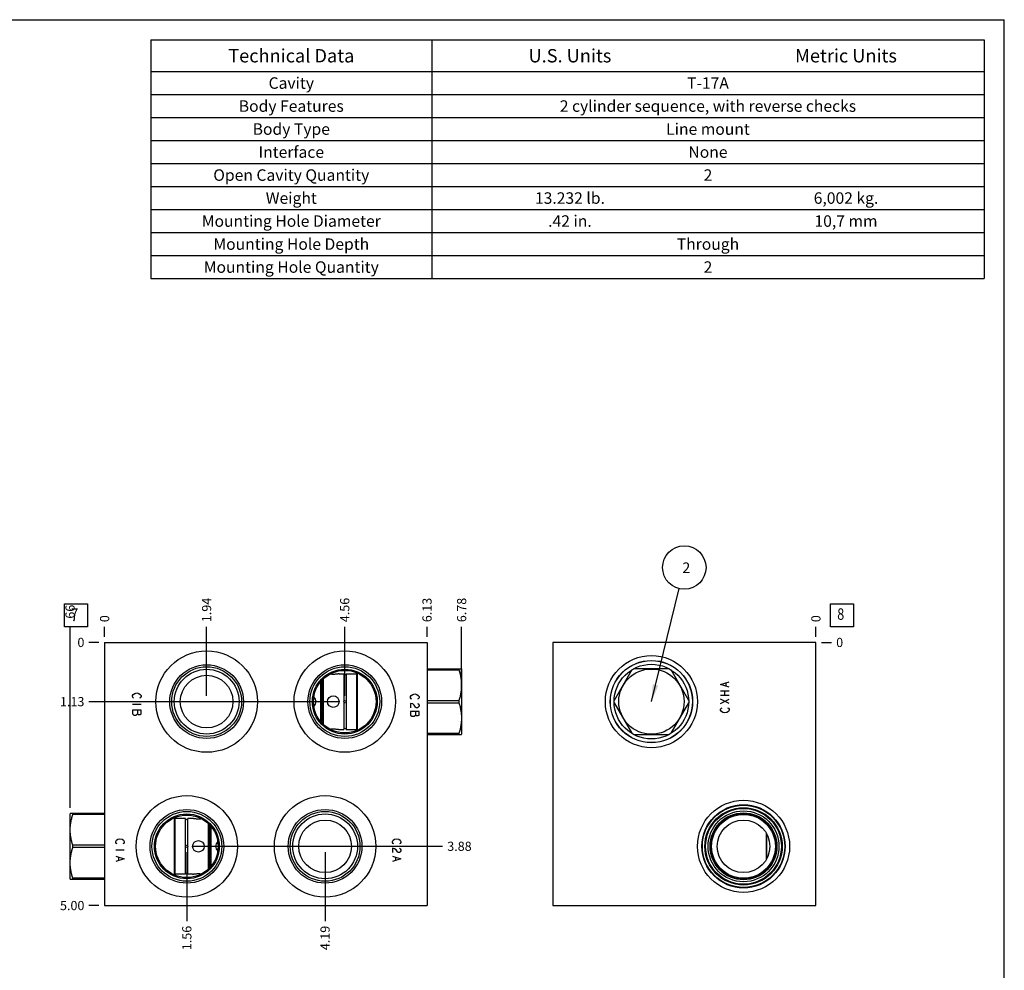
# Model space of a CAD drawing. Units: inches. Extents: x 0.3 to 21.7, y 0.3 to 16.7.
# Drawn here: x 11 to 21.7, y 6.4 to 16.7 of the extents above; entities that cross this region are included whole.
import ezdxf

# ---------------------------------------------------------------- set-up
doc = ezdxf.new("R2010")
doc.units = ezdxf.units.IN
doc.header["$LTSCALE"] = 1.21
doc.header["$MEASUREMENT"] = 0
doc.layers.get('0').update_dxf_attribs({"linetype": 'CONTINUOUS'})
doc.styles.get("Standard").update_dxf_attribs({"font": 'txt', "width": 0.8})
doc.dimstyles.new('DIMSTYLE_1', dxfattribs={"dimtxt": 0.1, "dimasz": 0.1875, "dimexe": 0.125, "dimexo": 0.0625, "dimgap": 0.025, "dimtad": 0, "dimtih": 1, "dimtoh": 1, "dimlfac": 1.748269, "dimzin": 4, "dimdsep": 46, "dimtxsty": 'Standard', "dimblk": '_FILLED', "dimblk1": '_FILLED', "dimblk2": '_FILLED', "dimcen": 0.09, "dimadec": 0, "dimazin": 0, "dimtfac": 1, "dimtofl": 0, "dimtmove": 0, "dimatfit": 3, "dimldrblk": '_FILLED', "dimfxl": 1, "dimtolj": 1, "dimtzin": 4, "dimarcsym": 0})
doc.dimstyles.new('DIMSTYLE_2', dxfattribs={"dimtxt": 0.1, "dimasz": 0.1875, "dimexe": 0.125, "dimexo": 0.0625, "dimgap": 0.025, "dimtad": 0, "dimtih": 1, "dimtoh": 1, "dimdec": 0, "dimlfac": 1.748269, "dimzin": 4, "dimdsep": 46, "dimtxsty": 'Standard', "dimblk": '_FILLED', "dimblk1": '_FILLED', "dimblk2": '_FILLED', "dimcen": 0.09, "dimadec": 0, "dimazin": 0, "dimtfac": 1, "dimtdec": 0, "dimtofl": 0, "dimtmove": 0, "dimatfit": 3, "dimldrblk": '_FILLED', "dimfxl": 1, "dimtolj": 1, "dimtzin": 4, "dimarcsym": 0})
doc.dimstyles.get("Standard").update_dxf_attribs({"dimtxt": 0.1, "dimasz": 0.1875, "dimexe": 0.125, "dimexo": 0.0625, "dimgap": 0.09, "dimtad": 0, "dimtih": 1, "dimtoh": 1, "dimdec": 3, "dimzin": 4, "dimdsep": 46, "dimtxsty": 'Standard', "dimblk": '_FILLED', "dimblk1": '_FILLED', "dimblk2": '_FILLED', "dimcen": 0.09, "dimadec": 0, "dimazin": 0, "dimtp": 0.001, "dimtm": 0.001, "dimtfac": 1, "dimtdec": 3, "dimtofl": 0, "dimtmove": 0, "dimatfit": 3, "dimldrblk": '_FILLED', "dimfxl": 1, "dimtolj": 1, "dimtzin": 4, "dimarcsym": 0})

# ---------------------------------------------------------------- blocks, each defined once
blk = doc.blocks.new('*D5')
at = {"color": 2, "linetype": 'Continuous'}
blk.add_line((15.426, 9.992), (15.426, 10.1), dxfattribs=at)
at = {"color": 2, "linetype": 'Continuous', "insert": (15.376, 10.15), "char_height": 0.1, "width": 0.32, "attachment_point": 1, "rotation": 90, "line_spacing_factor": 0.9}
blk.add_mtext('6.13', dxfattribs=at)
blk = doc.blocks.new('_FILLED')
at = {"color": 0, "linetype": 'ByBlock'}
blk.add_solid([(0, 0), (-1, 0.167), (-1, -0.167)], dxfattribs=at)
blk = doc.blocks.new('*D6')
at = {"color": 2, "linetype": 'Continuous'}
blk.add_line((11.923, 9.992), (11.923, 10.1), dxfattribs=at)
at = {"color": 2, "linetype": 'Continuous', "insert": (11.873, 10.15), "char_height": 0.1, "width": 0.08, "attachment_point": 1, "rotation": 90, "line_spacing_factor": 0.9}
blk.add_mtext('0', dxfattribs=at)
blk = doc.blocks.new('*D7')
at = {"color": 2, "linetype": 'Continuous'}
blk.add_line((11.86, 7.07), (11.753, 7.07), dxfattribs=at)
at = {"color": 2, "linetype": 'Continuous', "insert": (11.703, 7.12), "char_height": 0.1, "width": 0.32, "attachment_point": 3, "line_spacing_factor": 0.9}
blk.add_mtext('5.00', dxfattribs=at)
blk = doc.blocks.new('*D8')
at = {"color": 2, "linetype": 'Continuous'}
blk.add_line((11.86, 9.93), (11.753, 9.93), dxfattribs=at)
at = {"color": 2, "linetype": 'Continuous', "insert": (11.703, 9.98), "char_height": 0.1, "width": 0.08, "attachment_point": 3, "line_spacing_factor": 0.9}
blk.add_mtext('0', dxfattribs=at)
blk = doc.blocks.new('*D9')
at = {"color": 2, "linetype": 'Continuous'}
blk.add_line((13.031, 9.349), (13.031, 10.1), dxfattribs=at)
at = {"color": 2, "linetype": 'Continuous', "insert": (12.981, 10.15), "char_height": 0.1, "width": 0.32, "attachment_point": 1, "rotation": 90, "line_spacing_factor": 0.9}
blk.add_mtext('1.94', dxfattribs=at)
blk = doc.blocks.new('*D10')
at = {"color": 2, "linetype": 'Continuous'}
blk.add_line((12.969, 9.286), (11.753, 9.286), dxfattribs=at)
at = {"color": 2, "linetype": 'Continuous', "insert": (11.703, 9.336), "char_height": 0.1, "width": 0.32, "attachment_point": 3, "line_spacing_factor": 0.9}
blk.add_mtext('1.13', dxfattribs=at)
blk = doc.blocks.new('*D11')
at = {"color": 2, "linetype": 'Continuous'}
blk.add_line((14.532, 9.349), (14.532, 10.1), dxfattribs=at)
at = {"color": 2, "linetype": 'Continuous', "insert": (14.482, 10.15), "char_height": 0.1, "width": 0.32, "attachment_point": 1, "rotation": 90, "line_spacing_factor": 0.9}
blk.add_mtext('4.56', dxfattribs=at)
blk = doc.blocks.new('*D12')
at = {"color": 2, "linetype": 'Continuous'}
blk.add_line((14.47, 9.286), (11.753, 9.286), dxfattribs=at)
at = {"color": 2, "linetype": 'Continuous', "insert": (11.703, 9.336), "char_height": 0.1, "width": 0.32, "attachment_point": 3, "line_spacing_factor": 0.9}
blk.add_mtext('1.13', dxfattribs=at)
blk = doc.blocks.new('*D13')
at = {"color": 2, "linetype": 'Continuous'}
blk.add_line((14.318, 7.651), (14.318, 6.9), dxfattribs=at)
at = {"color": 2, "linetype": 'Continuous', "insert": (14.268, 6.85), "char_height": 0.1, "width": 0.32, "attachment_point": 3, "rotation": 90, "line_spacing_factor": 0.9}
blk.add_mtext('4.19', dxfattribs=at)
blk = doc.blocks.new('*D14')
at = {"color": 2, "linetype": 'Continuous'}
blk.add_line((14.381, 7.714), (15.596, 7.714), dxfattribs=at)
at = {"color": 2, "linetype": 'Continuous', "insert": (15.646, 7.764), "char_height": 0.1, "width": 0.32, "attachment_point": 1, "line_spacing_factor": 0.9}
blk.add_mtext('3.88', dxfattribs=at)
blk = doc.blocks.new('*D15')
at = {"color": 2, "linetype": 'Continuous'}
blk.add_line((12.816, 7.651), (12.816, 6.9), dxfattribs=at)
at = {"color": 2, "linetype": 'Continuous', "insert": (12.766, 6.85), "char_height": 0.1, "width": 0.32, "attachment_point": 3, "rotation": 90, "line_spacing_factor": 0.9}
blk.add_mtext('1.56', dxfattribs=at)
blk = doc.blocks.new('*D16')
at = {"color": 2, "linetype": 'Continuous'}
blk.add_line((12.879, 7.714), (15.596, 7.714), dxfattribs=at)
at = {"color": 2, "linetype": 'Continuous', "insert": (15.646, 7.764), "char_height": 0.1, "width": 0.32, "attachment_point": 1, "line_spacing_factor": 0.9}
blk.add_mtext('3.88', dxfattribs=at)
blk = doc.blocks.new('*D33')
at = {"color": 2, "linetype": 'Continuous'}
blk.add_line((19.652, 9.992), (19.652, 10.1), dxfattribs=at)
at = {"color": 2, "linetype": 'Continuous', "insert": (19.602, 10.15), "char_height": 0.1, "width": 0.08, "attachment_point": 1, "rotation": 90, "line_spacing_factor": 0.9}
blk.add_mtext('0', dxfattribs=at)
blk = doc.blocks.new('*D34')
at = {"color": 2, "linetype": 'Continuous'}
blk.add_line((19.714, 9.93), (19.822, 9.93), dxfattribs=at)
at = {"color": 2, "linetype": 'Continuous', "insert": (19.872, 9.98), "char_height": 0.1, "width": 0.08, "attachment_point": 1, "line_spacing_factor": 0.9}
blk.add_mtext('0', dxfattribs=at)
blk = doc.blocks.new('*D37')
at = {"color": 2, "linetype": 'Continuous'}
blk.add_line((15.802, 9.349), (15.802, 10.1), dxfattribs=at)
at = {"color": 2, "linetype": 'Continuous', "insert": (15.752, 10.15), "char_height": 0.1, "width": 0.32, "attachment_point": 1, "rotation": 90, "line_spacing_factor": 0.9}
blk.add_mtext('6.78', dxfattribs=at)
blk = doc.blocks.new('*D38')
at = {"color": 2, "linetype": 'Continuous'}
blk.add_line((11.547, 8.131), (11.547, 10.1), dxfattribs=at)
at = {"color": 2, "linetype": 'Continuous', "insert": (11.497, 10.15), "char_height": 0.1, "width": 0.24, "attachment_point": 1, "rotation": 90, "line_spacing_factor": 0.9}
blk.add_mtext('.66', dxfattribs=at)
blk = doc.blocks.new('*T51')
at = {"color": 2, "linetype": 'Continuous'}
for p, q in [((0, 0), (9.055, 0)), ((0, 0), (0, -2.594)), ((3.055, 0), (3.055, -2.594)), ((9.055, 0), (9.055, -2.594)), ((0, -0.344), (9.055, -0.344)), ((0, -0.594), (9.055, -0.594)), ((0, -0.844), (9.055, -0.844)), ((0, -1.094), (9.055, -1.094)), ((0, -1.344), (9.055, -1.344)), ((0, -1.594), (9.055, -1.594)), ((0, -1.844), (9.055, -1.844)), ((0, -2.094), (9.055, -2.094)), ((0, -2.344), (9.055, -2.344)), ((0, -2.594), (9.055, -2.594))]:
    blk.add_line(p, q, dxfattribs=at)
at = {"color": 2, "linetype": 'Continuous', "attachment_point": 2, "line_spacing_factor": 0.9}
for s, insert, char_height, width in [('Technical Data', (1.5275, -0.0995), 0.145, 3.248), ('U.S. Units', (4.555, -0.0995), 0.145, 2.32), ('Metric Units', (7.555, -0.0995), 0.145, 2.784), ('Cavity', (1.5275, -0.4065), 0.125, 1.2), ('T-17A', (6.055, -0.4065), 0.125, 1), ('Body Features', (1.5275, -0.6565), 0.125, 2.6), ('2 cylinder sequence, with reverse checks', (6.055, -0.6565), 0.125, 8), ('Body Type', (1.5275, -0.9065), 0.125, 1.8), ('Line mount', (6.055, -0.9065), 0.125, 2), ('Interface', (1.5275, -1.1565), 0.125, 1.8), ('None', (6.055, -1.1565), 0.125, 0.8), ('Open Cavity Quantity', (1.5275, -1.4065), 0.125, 4), ('2', (6.055, -1.4065), 0.125, 0.2), ('Weight', (1.5275, -1.6565), 0.125, 1.2), ('13.232 lb.', (4.555, -1.6565), 0.125, 2), ('6,002 kg.', (7.555, -1.6565), 0.125, 1.8), ('Mounting Hole Diameter', (1.5275, -1.9065), 0.125, 4.4), ('.42 in.', (4.555, -1.9065), 0.125, 1.4), ('10,7 mm', (7.555, -1.9065), 0.125, 1.4), ('Mounting Hole Depth', (1.5275, -2.1565), 0.125, 3.8), ('Through', (6.055, -2.1565), 0.125, 1.4), ('Mounting Hole Quantity', (1.5275, -2.4065), 0.125, 4.4), ('2', (6.055, -2.4065), 0.125, 0.2)]:
    blk.add_mtext(s, dxfattribs=dict(at, insert=insert, char_height=char_height, width=width))
blk = doc.blocks.new('SUN_FACENUMBER_BL4', base_point=(11.613, 10.226))
at = {"color": 2, "linetype": 'Continuous'}
for p, q in [((11.488, 10.351), (11.738, 10.351)), ((11.488, 10.101), (11.488, 10.351)), ((11.738, 10.351), (11.738, 10.101)), ((11.738, 10.101), (11.488, 10.101))]:
    blk.add_line(p, q, dxfattribs=at)
at = {"color": 2, "linetype": 'Continuous', "width": 0.8}
blk.add_text('7', height=0.125, dxfattribs=at).set_placement((11.56, 10.176))
blk = doc.blocks.new('SUN_FACENUMBER_BL7', base_point=(19.935, 10.226))
at = {"color": 2, "linetype": 'Continuous'}
for p, q in [((19.81, 10.351), (20.06, 10.351)), ((19.81, 10.101), (19.81, 10.351)), ((20.06, 10.351), (20.06, 10.101)), ((20.06, 10.101), (19.81, 10.101))]:
    blk.add_line(p, q, dxfattribs=at)
at = {"color": 2, "linetype": 'Continuous', "width": 0.8}
blk.add_text('8', height=0.125, dxfattribs=at).set_placement((19.883, 10.176))
blk = doc.blocks.new('SUN_NBOMBALLOON_BL8', base_point=(18.222, 10.744))
at = {"color": 2, "linetype": 'Continuous'}
blk.add_circle((18.222, 10.744), 0.236, dxfattribs=at)
at = {"color": 2, "linetype": 'Continuous', "insert": (18.2, 10.799), "char_height": 0.115, "width": 0.092, "attachment_point": 1, "line_spacing_factor": 0.9}
blk.add_mtext('2', dxfattribs=at)

msp = doc.modelspace()

# ---------------------------------------------------------------- linework, layer by layer
at = {"color": 7, "linetype": 'Continuous'}
for p, q in [((0.3013, 16.6988), (21.6988, 16.6988)), ((21.6988, 0.3013), (21.6988, 16.6988)), ((11.923, 9.93), (11.923, 7.07)), ((11.923, 9.93), (15.4264, 9.93)), ((15.4264, 9.93), (15.4264, 7.07)), ((16.7917, 9.93), (16.7917, 7.07)), ((19.6516, 9.93), (16.7917, 9.93)), ((19.6516, 7.07), (19.6516, 9.93)), ((15.4264, 9.644), (15.8006, 9.644)), ((15.4264, 9.6311), (15.7728, 9.6311)), ((15.7728, 9.644), (15.7728, 9.6311)), ((15.8006, 9.644), (15.8022, 9.6411)), ((15.8022, 9.6411), (15.8022, 8.9319)), ((17.6503, 9.6311), (17.4588, 9.2994)), ((18.0556, 9.644), (17.6727, 9.644)), ((18.2695, 9.2994), (18.078, 9.6311)), ((14.2906, 9.0479), (14.2906, 9.5251)), ((14.2926, 9.0459), (14.2926, 9.5271)), ((14.2973, 9.5316), (14.2973, 9.0414)), ((14.4703, 9.5894), (14.5233, 9.5894)), ((14.5233, 9.5894), (14.5233, 9.2915)), ((14.5483, 9.5894), (14.5483, 9.2915)), ((14.5483, 9.5894), (14.6582, 9.5894)), ((14.6582, 9.602), (14.6582, 8.971)), ((14.6657, 9.5989), (14.6657, 8.9741)), ((14.2681, 9.4999), (14.2681, 9.0731)), ((14.2729, 9.0674), (14.2729, 9.5056)), ((14.2748, 9.0651), (14.2748, 9.5079)), ((14.2796, 9.5134), (14.2796, 9.0596)), ((14.2859, 9.5201), (14.2859, 9.0529)), ((14.5233, 9.2815), (14.5233, 8.9836)), ((14.5483, 9.2815), (14.5483, 8.9836)), ((15.4264, 9.2994), (15.7728, 9.2994)), ((15.4264, 9.2736), (15.7728, 9.2736)), ((15.7728, 9.2994), (15.7728, 9.2736)), ((17.4588, 9.2736), (17.6503, 8.9419)), ((18.078, 8.9419), (18.2695, 9.2736)), ((14.4703, 8.9836), (14.5233, 8.9836)), ((14.5483, 8.9836), (14.6582, 8.9836)), ((15.4264, 8.9419), (15.7728, 8.9419)), ((15.4264, 8.929), (15.8006, 8.929)), ((15.7728, 8.9419), (15.7728, 8.929)), ((15.8006, 8.929), (15.8022, 8.9319)), ((17.6727, 8.929), (18.0556, 8.929)), ((11.5488, 8.071), (11.5472, 8.0681)), ((11.5472, 7.3589), (11.5472, 8.0681)), ((11.923, 8.071), (11.5488, 8.071)), ((11.5765, 8.0581), (11.5765, 8.071)), ((11.923, 8.0581), (11.5765, 8.0581)), ((12.6837, 7.4009), (12.6837, 8.0261)), ((12.6911, 7.3978), (12.6911, 8.0292)), ((12.8011, 8.0164), (12.6911, 8.0164)), ((12.8011, 7.7185), (12.8011, 8.0164)), ((12.826, 7.7185), (12.826, 8.0164)), ((12.879, 8.0164), (12.826, 8.0164)), ((13.0521, 7.4689), (13.0521, 7.9581)), ((13.0568, 7.9536), (13.0568, 7.4734)), ((13.0588, 7.9515), (13.0588, 7.4755)), ((13.0635, 7.4805), (13.0635, 7.9465)), ((13.0698, 7.4872), (13.0698, 7.9398)), ((13.0745, 7.9342), (13.0745, 7.4928)), ((13.0765, 7.9319), (13.0765, 7.4951)), ((13.0812, 7.5008), (13.0812, 7.9262)), ((19.1124, 7.857), (19.1124, 7.57)), ((19.1157, 7.8512), (19.1157, 7.5758)), ((11.5765, 7.7006), (11.5765, 7.7264)), ((11.923, 7.7264), (11.5765, 7.7264)), ((12.8011, 7.4106), (12.8011, 7.7085)), ((12.826, 7.4106), (12.826, 7.7085)), ((11.923, 7.7006), (11.5765, 7.7006)), ((12.8011, 7.4106), (12.6911, 7.4106)), ((12.879, 7.4106), (12.826, 7.4106)), ((11.5488, 7.356), (11.5472, 7.3589)), ((11.5488, 7.356), (11.923, 7.356)), ((11.5765, 7.356), (11.5765, 7.3689)), ((11.923, 7.3689), (11.5765, 7.3689)), ((11.923, 7.07), (15.4264, 7.07)), ((16.7917, 7.07), (19.6516, 7.07))]:
    msp.add_line(p, q, dxfattribs=at)
at = {"color": 4, "linetype": 'Continuous'}
for p, q in [((18.6163, 9.4724), (18.7079, 9.501)), ((18.7079, 9.4438), (18.6163, 9.4724)), ((18.6773, 9.4552), (18.6773, 9.4896)), ((12.2267, 9.3523), (12.2343, 9.3637)), ((12.2267, 9.3408), (12.2267, 9.3523)), ((12.2343, 9.3294), (12.2267, 9.3408)), ((12.2343, 9.3637), (12.2496, 9.3752)), ((12.2419, 9.3237), (12.2343, 9.3294)), ((12.2496, 9.3752), (12.2724, 9.3809)), ((12.2724, 9.3809), (12.2953, 9.3752)), ((12.2953, 9.3752), (12.3106, 9.3637)), ((12.3106, 9.3294), (12.3029, 9.3237)), ((12.3106, 9.3637), (12.3182, 9.3523)), ((12.3182, 9.3408), (12.3106, 9.3294)), ((12.3182, 9.3523), (12.3182, 9.3408)), ((15.2474, 9.3408), (15.255, 9.3523)), ((15.2474, 9.3294), (15.2474, 9.3408)), ((15.255, 9.318), (15.2474, 9.3294)), ((15.255, 9.3523), (15.2703, 9.3637)), ((15.2626, 9.3122), (15.255, 9.318)), ((15.2703, 9.3637), (15.2931, 9.3694)), ((15.2931, 9.3694), (15.316, 9.3637)), ((15.316, 9.3637), (15.3313, 9.3523)), ((15.3313, 9.318), (15.3237, 9.3122)), ((15.3313, 9.3523), (15.3389, 9.3408)), ((15.3389, 9.3294), (15.3313, 9.318)), ((15.3389, 9.3408), (15.3389, 9.3294)), ((18.6163, 9.4038), (18.7079, 9.4038)), ((18.6163, 9.358), (18.7079, 9.358)), ((18.6163, 9.2665), (18.7079, 9.3122)), ((18.7079, 9.2665), (18.6163, 9.3122)), ((18.6621, 9.358), (18.6621, 9.4038)), ((12.3182, 9.255), (12.2267, 9.255)), ((15.2703, 9.2608), (15.2474, 9.2665)), ((15.2474, 9.2665), (15.2474, 9.2207)), ((15.2855, 9.2493), (15.2703, 9.2608)), ((15.3008, 9.2264), (15.2855, 9.2493)), ((15.3084, 9.2207), (15.3008, 9.2264)), ((15.3237, 9.2207), (15.3084, 9.2207)), ((15.3237, 9.2665), (15.3313, 9.2608)), ((15.3313, 9.2264), (15.3237, 9.2207)), ((15.3313, 9.2608), (15.3389, 9.2493)), ((15.3389, 9.2379), (15.3313, 9.2264)), ((15.3389, 9.2493), (15.3389, 9.2379)), ((18.6163, 9.2036), (18.624, 9.215)), ((18.6163, 9.1921), (18.6163, 9.2036)), ((18.624, 9.215), (18.6316, 9.2207)), ((18.6926, 9.2207), (18.7002, 9.215)), ((18.7002, 9.215), (18.7079, 9.2036)), ((18.7079, 9.2036), (18.7079, 9.1921)), ((12.2267, 9.1921), (12.2267, 9.1521)), ((12.3182, 9.1921), (12.2267, 9.1921)), ((12.2267, 9.1521), (12.2419, 9.1406)), ((12.2419, 9.1406), (12.2648, 9.1406)), ((12.2648, 9.1406), (12.2801, 9.1521)), ((12.2801, 9.1921), (12.2801, 9.1521)), ((12.2801, 9.1521), (12.2877, 9.1464)), ((12.2877, 9.1464), (12.3106, 9.1464)), ((12.3106, 9.1464), (12.3182, 9.1521)), ((12.3182, 9.1521), (12.3182, 9.1921)), ((15.3389, 9.1807), (15.2474, 9.1807)), ((15.2474, 9.1807), (15.2474, 9.1406)), ((15.2474, 9.1406), (15.2626, 9.1292)), ((15.2626, 9.1292), (15.2855, 9.1292)), ((15.2855, 9.1292), (15.3008, 9.1406)), ((15.3008, 9.1807), (15.3008, 9.1406)), ((15.3008, 9.1406), (15.3084, 9.1349)), ((15.3084, 9.1349), (15.3313, 9.1349)), ((15.3313, 9.1349), (15.3389, 9.1406)), ((15.3389, 9.1406), (15.3389, 9.1807)), ((18.624, 9.1807), (18.6163, 9.1921)), ((18.6392, 9.1692), (18.624, 9.1807)), ((18.6621, 9.1635), (18.6392, 9.1692)), ((18.685, 9.1692), (18.6621, 9.1635)), ((18.7002, 9.1807), (18.685, 9.1692)), ((18.7079, 9.1921), (18.7002, 9.1807)), ((12.0431, 7.7678), (12.0507, 7.7793)), ((12.0431, 7.7564), (12.0431, 7.7678)), ((12.0507, 7.745), (12.0431, 7.7564)), ((12.0507, 7.7793), (12.066, 7.7907)), ((12.0583, 7.7392), (12.0507, 7.745)), ((12.066, 7.7907), (12.0888, 7.7964)), ((12.0888, 7.7964), (12.1117, 7.7907)), ((12.1117, 7.7907), (12.127, 7.7793)), ((12.127, 7.745), (12.1193, 7.7392)), ((12.127, 7.7793), (12.1346, 7.7678)), ((12.1346, 7.7564), (12.127, 7.745)), ((12.1346, 7.7678), (12.1346, 7.7564)), ((15.0512, 7.7678), (15.0588, 7.7793)), ((15.0512, 7.7564), (15.0512, 7.7678)), ((15.0588, 7.745), (15.0512, 7.7564)), ((15.0588, 7.7793), (15.0741, 7.7907)), ((15.0664, 7.7392), (15.0588, 7.745)), ((15.0741, 7.7907), (15.097, 7.7964)), ((15.097, 7.7964), (15.1198, 7.7907)), ((15.1198, 7.7907), (15.1351, 7.7793)), ((15.1351, 7.745), (15.1275, 7.7392)), ((15.1351, 7.7793), (15.1427, 7.7678)), ((15.1427, 7.7564), (15.1351, 7.745)), ((15.1427, 7.7678), (15.1427, 7.7564)), ((12.1346, 7.6706), (12.0431, 7.6706)), ((12.0431, 7.6077), (12.1346, 7.5791)), ((12.0736, 7.5962), (12.0736, 7.5619)), ((15.0741, 7.6878), (15.0512, 7.6935)), ((15.0512, 7.6935), (15.0512, 7.6477)), ((15.0512, 7.6077), (15.1427, 7.5791)), ((15.0893, 7.6763), (15.0741, 7.6878)), ((15.0817, 7.5962), (15.0817, 7.5619)), ((15.1046, 7.6534), (15.0893, 7.6763)), ((15.1122, 7.6477), (15.1046, 7.6534)), ((15.1275, 7.6477), (15.1122, 7.6477)), ((15.1275, 7.6935), (15.1351, 7.6878)), ((15.1351, 7.6534), (15.1275, 7.6477)), ((15.1351, 7.6878), (15.1427, 7.6763)), ((15.1427, 7.6649), (15.1351, 7.6534)), ((15.1427, 7.6763), (15.1427, 7.6649)), ((12.1346, 7.5791), (12.0431, 7.5505)), ((15.1427, 7.5791), (15.0512, 7.5505))]:
    msp.add_line(p, q, dxfattribs=at)
at = {"color": 7, "linetype": 'Continuous'}
for centre, radius in [((13.0315, 9.2865), 0.5511), ((14.5324, 9.2865), 0.5511), ((17.8642, 9.2865), 0.5005), ((13.0315, 9.2865), 0.4004), ((13.0315, 9.2865), 0.3792), ((13.0315, 9.2865), 0.3521), ((14.5324, 9.2865), 0.4004), ((14.5324, 9.2865), 0.3792), ((14.5324, 9.2865), 0.3521), ((17.8642, 9.2865), 0.4473), ((17.8642, 9.2865), 0.4459), ((17.8642, 9.2865), 0.4055), ((17.8642, 9.2865), 0.3546), ((13.0315, 9.2865), 0.286), ((14.5324, 9.2865), 0.3398), ((14.4077, 9.2865), 0.0626), ((14.5358, 9.2865), 0.0134), ((12.8164, 7.7135), 0.5511), ((14.3185, 7.7135), 0.5511), ((18.8651, 7.7135), 0.5005), ((18.8651, 7.7135), 0.4525), ((18.8651, 7.7135), 0.4473), ((18.8651, 7.7135), 0.4204), ((12.8164, 7.7135), 0.4004), ((12.8164, 7.7135), 0.3792), ((12.8164, 7.7135), 0.3521), ((12.8164, 7.7135), 0.3398), ((14.3185, 7.7135), 0.4004), ((14.3185, 7.7135), 0.3792), ((14.3185, 7.7135), 0.3521), ((18.8651, 7.7135), 0.4118), ((18.8651, 7.7135), 0.3852), ((18.8651, 7.7135), 0.3633), ((18.8651, 7.7135), 0.3581), ((18.8651, 7.7135), 0.3466), ((14.3185, 7.7135), 0.286), ((18.8651, 7.7135), 0.286), ((12.8135, 7.7135), 0.0134), ((12.9417, 7.7135), 0.0626)]:
    msp.add_circle(centre, radius, dxfattribs=at)
for centre, radius, start, end in [((14.5358, 9.5909), 0.0126, 187.18076, 352.81924), ((14.1572, 9.2865), 0.0626, 308.73885, 51.26114), ((14.5358, 8.982), 0.0126, 7.18076, 172.81924), ((12.8135, 8.018), 0.0126, 187.18076, 352.81924), ((13.1922, 7.7135), 0.0626, 129.31562, 230.68437), ((12.8135, 7.4091), 0.0126, 7.18076, 172.81924)]:
    msp.add_arc(centre, radius, start, end, dxfattribs=at)
for points, knots in [([(15.7728, 9.6311), (15.7771, 9.6176), (15.7829, 9.5972), (15.7893, 9.5697), (15.7933, 9.549), (15.7965, 9.5282), (15.7988, 9.5072), (15.8002, 9.4863), (15.8007, 9.4652), (15.8002, 9.4442), (15.7988, 9.4233), (15.7965, 9.4023), (15.7933, 9.3815), (15.7893, 9.3608), (15.7829, 9.3333), (15.7771, 9.3129), (15.7728, 9.2994)], [0, 0, 0, 0, 0.1256192, 0.1882487, 0.2507624, 0.3131729, 0.3754989, 0.437765, 0.5, 0.562235, 0.6245011, 0.6868271, 0.7492376, 0.8117513, 0.8743808, 1, 1, 1, 1]), ([(14.4703, 9.5894), (14.4672, 9.5887), (14.4605, 9.5874), (14.4491, 9.5856), (14.4353, 9.584), (14.4194, 9.5829), (14.4026, 9.5827), (14.3861, 9.5835), (14.3755, 9.5845), (14.3705, 9.5851)], [0, 0, 0, 0, 0.0944274, 0.2047127, 0.3464398, 0.5091953, 0.680944, 0.8487232, 1, 1, 1, 1]), ([(15.7728, 9.2736), (15.7771, 9.2601), (15.7829, 9.2397), (15.7893, 9.2122), (15.7933, 9.1915), (15.7965, 9.1706), (15.7988, 9.1497), (15.8002, 9.1288), (15.8007, 9.1077), (15.8002, 9.0867), (15.7988, 9.0657), (15.7965, 9.0448), (15.7933, 9.024), (15.7893, 9.0033), (15.7829, 8.9758), (15.7771, 8.9554), (15.7728, 8.9419)], [0, 0, 0, 0, 0.1256192, 0.1882487, 0.2507624, 0.3131729, 0.3754989, 0.437765, 0.5, 0.562235, 0.6245011, 0.6868271, 0.7492376, 0.8117513, 0.8743808, 1, 1, 1, 1]), ([(14.3705, 8.9878), (14.3755, 8.9885), (14.3861, 8.9895), (14.4026, 8.9903), (14.4194, 8.9901), (14.4353, 8.989), (14.4491, 8.9874), (14.4605, 8.9856), (14.4672, 8.9843), (14.4703, 8.9836)], [0, 0, 0, 0, 0.1512769, 0.319056, 0.4908048, 0.6535603, 0.7952873, 0.9055727, 1, 1, 1, 1]), ([(11.5765, 7.7264), (11.5723, 7.7399), (11.5665, 7.7603), (11.5601, 7.7878), (11.5561, 7.8085), (11.5529, 7.8294), (11.5505, 7.8503), (11.5491, 7.8712), (11.5487, 7.8923), (11.5491, 7.9133), (11.5505, 7.9343), (11.5529, 7.9552), (11.5561, 7.976), (11.5601, 7.9967), (11.5665, 8.0242), (11.5723, 8.0446), (11.5765, 8.0581)], [0, 0, 0, 0, 0.1256192, 0.1882487, 0.2507624, 0.3131729, 0.3754989, 0.437765, 0.5, 0.562235, 0.6245011, 0.6868271, 0.7492376, 0.8117513, 0.8743808, 1, 1, 1, 1]), ([(12.9784, 8.0121), (12.9734, 8.0115), (12.9628, 8.0104), (12.9464, 8.0097), (12.9297, 8.0099), (12.9138, 8.011), (12.9001, 8.0126), (12.8888, 8.0145), (12.8821, 8.0157), (12.879, 8.0164)], [0, 0, 0, 0, 0.1520512, 0.3201968, 0.4919723, 0.6545227, 0.7959331, 0.9058976, 1, 1, 1, 1]), ([(11.5765, 7.3689), (11.5723, 7.3824), (11.5665, 7.4028), (11.5601, 7.4303), (11.5561, 7.451), (11.5529, 7.4718), (11.5505, 7.4928), (11.5491, 7.5137), (11.5487, 7.5348), (11.5491, 7.5558), (11.5505, 7.5767), (11.5529, 7.5977), (11.5561, 7.6185), (11.5601, 7.6392), (11.5665, 7.6667), (11.5723, 7.6871), (11.5765, 7.7006)], [0, 0, 0, 0, 0.1256192, 0.1882487, 0.2507624, 0.3131729, 0.3754989, 0.437765, 0.5, 0.562235, 0.6245011, 0.6868271, 0.7492376, 0.8117513, 0.8743808, 1, 1, 1, 1]), ([(12.879, 7.4106), (12.8821, 7.4113), (12.8888, 7.4126), (12.9001, 7.4144), (12.9138, 7.416), (12.9297, 7.4171), (12.9464, 7.4173), (12.9628, 7.4166), (12.9734, 7.4155), (12.9784, 7.4149)], [0, 0, 0, 0, 0.0941024, 0.2040669, 0.3454773, 0.5080277, 0.6798032, 0.8479488, 1, 1, 1, 1])]:
    msp.add_open_spline(points, degree=3, knots=knots, dxfattribs=at)

# ---------------------------------------------------------------- block references
msp.add_blockref('*T51', (12.4237, 16.4788))
at = {"color": 2, "linetype": 'Continuous'}
for name, p in [('SUN_NBOMBALLOON_BL8', (18.2217, 10.744)), ('SUN_FACENUMBER_BL4', (11.6127, 10.2259)), ('SUN_FACENUMBER_BL7', (19.9354, 10.2259))]:
    msp.add_blockref(name, p, dxfattribs=at)

# ---------------------------------------------------------------- dimensions: what is measured, and where the dimension line sits
for feature_location, offset, dtype, origin, dimstyle, picture, middle in [((11.5472, 8.1306), (0, 1.9693), 1, (11.923, 9.93), 'DIMSTYLE_1', '*D38', (11.5472, 10.2775)), ((15.4264, 9.9925), (0, 0.1075), 1, (11.923, 9.93), 'DIMSTYLE_1', '*D5', (15.4264, 10.3125)), ((13.0315, 9.349), (0, 0.751), 1, (11.923, 9.93), 'DIMSTYLE_1', '*D9', (13.0315, 10.3225)), ((14.5324, 9.349), (0, 0.751), 1, (11.923, 9.93), 'DIMSTYLE_1', '*D11', (14.5324, 10.31)), ((15.8022, 9.349), (0, 0.751), 1, (11.923, 9.93), 'DIMSTYLE_1', '*D37', (15.8022, 10.3125)), ((11.9229546287, 9.9924860174), (0, 0.1075), 1, (11.9229546287, 9.9299860174), 'DIMSTYLE_2', '*D6', (11.9229545621, 10.1899854292)), ((19.6516422674, 9.9924860174), (0, 0.1075), 1, (19.6516422674, 9.9299860174), 'DIMSTYLE_2', '*D33', (19.6516422008, 10.189986145)), ((11.8604546287, 9.9299860174), (-0.1075, 0), 0, (11.9229546287, 9.9299860174), 'DIMSTYLE_2', '*D8', (11.6629547729, 9.9299859009)), ((19.7141422674, 9.9299860174), (0.1075, 0), 0, (19.6516422674, 9.9299860174), 'DIMSTYLE_2', '*D34', (19.9116422119, 9.9299859009)), ((11.8605, 7.07), (-0.1075, 0), 0, (11.923, 9.93), 'DIMSTYLE_1', '*D7', (11.543, 7.07)), ((12.9689798, 9.2864923), (-1.2160251, 0), 0, (11.9229546, 9.929986), 'DIMSTYLE_1', '*D10', (11.555455, 9.2864923)), ((14.469893, 9.2864923), (-2.7169384, 0), 0, (11.9229546, 9.929986), 'DIMSTYLE_1', '*D12', (11.555455, 9.2864923)), ((14.3185, 7.651), (0, -0.751), 1, (11.923, 9.93), 'DIMSTYLE_1', '*D13', (14.3185, 6.69)), ((14.381, 7.7135), (1.2155, 0), 0, (11.923, 9.93), 'DIMSTYLE_1', '*D14', (15.8089, 7.7135)), ((12.8164, 7.651), (0, -0.751), 1, (11.923, 9.93), 'DIMSTYLE_1', '*D15', (12.8164, 6.7)), ((12.8789, 7.7135), (2.7175, 0), 0, (11.923, 9.93), 'DIMSTYLE_1', '*D16', (15.8089, 7.7135))]:
    dim = msp.add_ordinate_dim(feature_location=feature_location, offset=offset, dtype=dtype, origin=origin, dimstyle=dimstyle, dxfattribs=at)
    dim.commit()
    dim.dimension.update_dxf_attribs({"geometry": picture, "text_midpoint": middle})

# ---------------------------------------------------------------- leaders
msp.add_leader([(17.8642, 9.2865), (18.1655, 10.5149)], dimstyle='Standard', override={"dimtad": 0}, dxfattribs=at)

doc.saveas('drawing.dxf')
